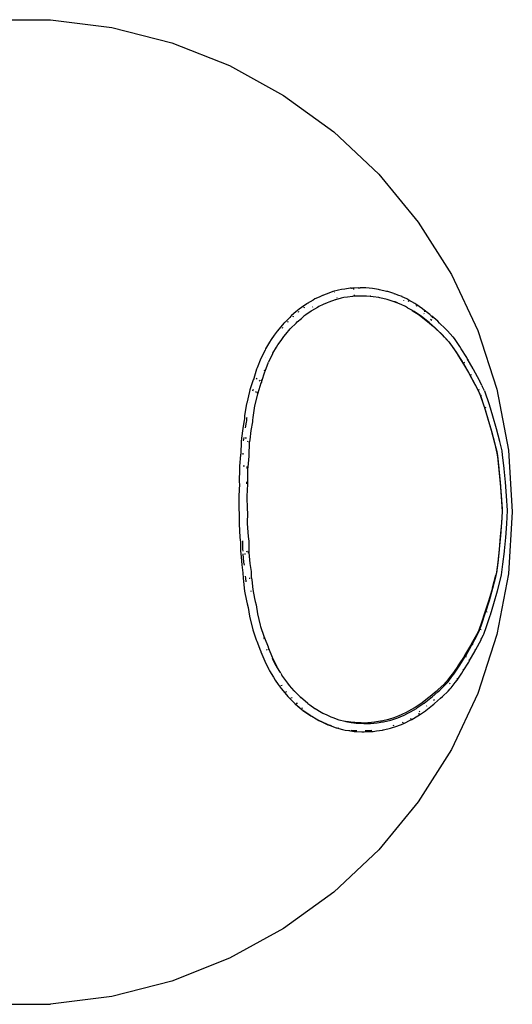
# Model space of a CAD drawing. Extents: x -7895 to 7895, y -6153 to 6153.
# Drawn here: x -4829 to -4229, y -1833 to -636 of the extents above; entities that cross this region are included whole.
import ezdxf

# ---------------------------------------------------------------- set-up
doc = ezdxf.new("R2010")
doc.units = 0
doc.layers.get('0').update_dxf_attribs({"linetype": 'CONTINUOUS'})

msp = doc.modelspace()

# ---------------------------------------------------------------- linework, layer by layer
for p, q in [((-4866.7, -635.5), (-4791.3, -635.5)), ((-4791.3, -635.5), (-4716.6, -645)), ((-4716.6, -645), (-4643.6, -663.7)), ((-4643.6, -663.7), (-4573.5, -691.4)), ((-4573.5, -691.4), (-4507.5, -727.7)), ((-4507.5, -727.7), (-4446.5, -772)), ((-4446.5, -772), (-4391.6, -823.6)), ((-4391.6, -823.6), (-4343.6, -881.7)), ((-4343.6, -881.7), (-4303.2, -945.3)), ((-4303.2, -945.3), (-4271.1, -1013.5)), ((-4459.4, -970.5), (-4458.3, -970)), ((-4455.8, -969.2), (-4458.3, -970)), ((-4448.3, -966.5), (-4455.8, -969.2)), ((-4447.8, -966.3), (-4448.3, -966.5)), ((-4440.6, -964.6), (-4447.8, -966.3)), ((-4445.5, -966.6), (-4446.1, -966.8)), ((-4437.2, -963.7), (-4440.6, -964.6)), ((-4432.8, -963.1), (-4437.2, -963.7)), ((-4426.4, -962.1), (-4432.8, -963.1)), ((-4424.9, -962), (-4426.4, -962.1)), ((-4424.9, -962), (-4423.7, -962)), ((-4416.9, -961.6), (-4423.7, -962)), ((-4421.5, -963.1), (-4423, -963.2)), ((-4416.9, -961.6), (-4415.7, -961.6)), ((-4415.5, -961.6), (-4415.7, -961.6)), ((-4415.5, -961.6), (-4414.2, -961.5)), ((-4407.5, -961.8), (-4414.2, -961.5)), ((-4403.2, -962.1), (-4407.5, -961.8)), ((-4399.2, -962.6), (-4403.2, -962.1)), ((-4392, -963.6), (-4399.2, -962.6)), ((-4390.8, -963.9), (-4392, -963.6)), ((-4382.1, -966), (-4390.8, -963.9)), ((-4380.8, -966.3), (-4382.1, -966)), ((-4373.3, -968.7), (-4380.8, -966.3)), ((-4373.3, -968.7), (-4372.2, -969.1)), ((-4368.4, -970.4), (-4372.2, -969.1)), ((-4479.3, -981), (-4485.7, -985.5)), ((-4478.8, -980.7), (-4479.3, -981)), ((-4471.6, -976.5), (-4478.8, -980.7)), ((-4477.4, -980.2), (-4477.9, -980.5)), ((-4469.5, -975.2), (-4471.6, -976.5)), ((-4464.3, -972.9), (-4469.5, -975.2)), ((-4459.4, -970.5), (-4464.3, -972.9)), ((-4454.7, -979.8), (-4459.4, -982.1)), ((-4452.3, -979), (-4454.7, -979.8)), ((-4444.8, -976.3), (-4452.3, -979)), ((-4444.5, -976.2), (-4444.8, -976.3)), ((-4437.4, -974.4), (-4444.5, -976.2)), ((-4442.8, -973.6), (-4442.5, -973.5)), ((-4434.2, -973.6), (-4437.4, -974.4)), ((-4429.9, -973), (-4434.2, -973.6)), ((-4423.7, -972.1), (-4429.9, -973)), ((-4422.4, -972), (-4423.7, -972.1)), ((-4414.3, -971.6), (-4422.4, -972)), ((-4422.1, -970.5), (-4420.8, -970.5)), ((-4413, -971.6), (-4414.3, -971.6)), ((-4406.4, -971.9), (-4413, -971.6)), ((-4402.3, -972.1), (-4406.4, -971.9)), ((-4398.4, -972.6), (-4402.3, -972.1)), ((-4401.9, -971.2), (-4401.4, -971.3)), ((-4401.4, -971.3), (-4401.3, -971.3)), ((-4391.4, -973.6), (-4398.4, -972.6)), ((-4390.3, -973.9), (-4391.4, -973.6)), ((-4381.6, -975.9), (-4390.3, -973.9)), ((-4380.4, -976.2), (-4381.6, -975.9)), ((-4373.1, -978.6), (-4380.4, -976.2)), ((-4369.5, -979.8), (-4373.1, -978.6)), ((-4372.6, -978.3), (-4372.1, -978.4)), ((-4372.1, -978.4), (-4369.2, -979.6)), ((-4364.5, -981.8), (-4369.5, -979.8)), ((-4363.3, -972.4), (-4368.4, -970.4)), ((-4364.3, -981.9), (-4364.5, -981.8)), ((-4359, -984.4), (-4364.3, -981.9)), ((-4363, -972.6), (-4363.3, -972.4)), ((-4357.6, -975.1), (-4363, -972.6)), ((-4361, -976.9), (-4361.3, -976.7)), ((-4354.9, -976.7), (-4357.6, -975.1)), ((-4356, -977), (-4355.6, -978.4)), ((-4347.7, -980.9), (-4354.9, -976.7)), ((-4346.7, -981.5), (-4347.7, -980.9)), ((-4338.3, -987.3), (-4346.7, -981.5)), ((-4492.5, -990.9), (-4497.9, -995.4)), ((-4488.8, -987.7), (-4492.5, -990.9)), ((-4490.2, -990.4), (-4488.9, -990.8)), ((-4485.7, -985.5), (-4488.8, -987.7)), ((-4483.3, -985), (-4482.1, -985.4)), ((-4474.1, -990), (-4480.3, -994.4)), ((-4473.7, -989.7), (-4474.1, -990)), ((-4466.4, -985.5), (-4473.7, -989.7)), ((-4472.3, -985.2), (-4471.8, -984.9)), ((-4464.5, -984.4), (-4466.4, -985.5)), ((-4459.4, -982.1), (-4464.5, -984.4)), ((-4356.5, -985.9), (-4359, -984.4)), ((-4356.5, -985.9), (-4351, -989)), ((-4351, -989), (-4350.8, -989.1)), ((-4350.8, -989.1), (-4342.5, -994.7)), ((-4349.3, -990), (-4350.8, -989.1)), ((-4348.5, -990.6), (-4349.3, -990)), ((-4340.1, -996.3), (-4348.5, -990.6)), ((-4346.1, -982.7), (-4345.8, -984)), ((-4337.8, -987.6), (-4338.3, -987.3)), ((-4329.6, -994), (-4337.8, -987.6)), ((-4336.5, -993.3), (-4336.9, -993)), ((-4336.3, -989.4), (-4336, -990.7)), ((-4328.1, -995.3), (-4329.6, -994)), ((-4507.3, -1004.8), (-4512.8, -1011.4)), ((-4507.3, -1004.8), (-4506.5, -1004)), ((-4505.8, -1003.3), (-4506.5, -1004)), ((-4500.1, -997.6), (-4505.8, -1003.3)), ((-4503.4, -1002.8), (-4502.1, -1003.2)), ((-4498.7, -996.2), (-4500.1, -997.6)), ((-4499, -1011.1), (-4492.4, -1004.5)), ((-4498.4, -995.9), (-4498.7, -996.2)), ((-4498.4, -995.9), (-4497.9, -995.4)), ((-4496.9, -996.3), (-4495.6, -996.6)), ((-4492.4, -1004.5), (-4491.1, -1003.2)), ((-4491.1, -1003.2), (-4492, -1003.9)), ((-4491.1, -1003.1), (-4485.9, -998.9)), ((-4491.1, -1003.1), (-4491.1, -1003.2)), ((-4485.9, -998.9), (-4482.9, -996.2)), ((-4480.3, -994.4), (-4482.9, -996.2)), ((-4482.9, -996.2), (-4482.4, -995.7)), ((-4342.5, -994.7), (-4342, -995)), ((-4342, -995), (-4334, -1001.2)), ((-4339.7, -996.6), (-4340.1, -996.3)), ((-4331.7, -1002.8), (-4339.7, -996.6)), ((-4334, -1001.2), (-4332.4, -1002.5)), ((-4332.4, -1002.5), (-4325.2, -1008.7)), ((-4330.2, -1004), (-4331.7, -1002.8)), ((-4323.1, -1010.3), (-4330.2, -1004)), ((-4327.2, -1001.2), (-4328.6, -1000)), ((-4328.1, -995.3), (-4327.2, -996)), ((-4319.9, -1002.4), (-4327.2, -996)), ((-4326.6, -997), (-4326.4, -998.3)), ((-4317.5, -1004.5), (-4319.9, -1002.4)), ((-4310.8, -1011.2), (-4317.5, -1004.5)), ((-4515.3, -1014.3), (-4518.9, -1019.3)), ((-4512.8, -1011.4), (-4515.3, -1014.3)), ((-4509.7, -1010.1), (-4508.3, -1010.5)), ((-4504.9, -1018.1), (-4499.5, -1011.6)), ((-4499.5, -1011.6), (-4499, -1011.1)), ((-4498.7, -1010.7), (-4499.3, -1011.2)), ((-4325.2, -1008.7), (-4322.8, -1010.8)), ((-4320.8, -1012.4), (-4323.1, -1010.3)), ((-4322.8, -1010.8), (-4316.1, -1017.2)), ((-4314.2, -1018.9), (-4320.8, -1012.4)), ((-4316.1, -1017.2), (-4313.3, -1020)), ((-4308, -1014), (-4310.8, -1011.2)), ((-4301.3, -1021.3), (-4308, -1014)), ((-4271.1, -1013.5), (-4247.8, -1085.1)), ((-4524.7, -1027.9), (-4529.4, -1035.8)), ((-4522.7, -1024.6), (-4524.7, -1027.9)), ((-4518.9, -1019.3), (-4522.7, -1024.6)), ((-4514.4, -1030.8), (-4510.7, -1025.7)), ((-4510.7, -1025.7), (-4507.3, -1020.8)), ((-4507.3, -1020.8), (-4504.9, -1018.1)), ((-4311.5, -1021.6), (-4314.2, -1018.9)), ((-4313.3, -1020), (-4306.7, -1027)), ((-4304.9, -1028.8), (-4311.5, -1021.6)), ((-4306.7, -1027), (-4306.3, -1027.4)), ((-4306.3, -1027.4), (-4304.4, -1030)), ((-4304.5, -1029.2), (-4304.9, -1028.8)), ((-4302.6, -1031.8), (-4304.5, -1029.2)), ((-4300.8, -1021.8), (-4301.3, -1021.3)), ((-4298.8, -1024.6), (-4300.8, -1021.8)), ((-4292.9, -1033.1), (-4298.8, -1024.6)), ((-4530.1, -1037.3), (-4535.3, -1047.6)), ((-4529.4, -1035.8), (-4530.1, -1037.3)), ((-4521, -1041.9), (-4526.1, -1052.2)), ((-4520.6, -1041), (-4521, -1041.9)), ((-4520.6, -1041), (-4520.9, -1041.5)), ((-4520.3, -1039.8), (-4520.8, -1040.7)), ((-4520.6, -1041), (-4516.2, -1033.9)), ((-4520.4, -1040.6), (-4520.6, -1041)), ((-4516.2, -1033.9), (-4514.4, -1030.8)), ((-4304.4, -1030), (-4298.6, -1038.2)), ((-4296.9, -1040.1), (-4302.6, -1031.8)), ((-4298.6, -1038.2), (-4296.8, -1040.8)), ((-4295.2, -1042.6), (-4296.9, -1040.1)), ((-4296.8, -1040.8), (-4290.2, -1051.1)), ((-4291.2, -1035.7), (-4292.9, -1033.1)), ((-4284.5, -1046.4), (-4291.2, -1035.7)), ((-4535.3, -1047.7), (-4539.8, -1059.1)), ((-4526.2, -1052.4), (-4530.5, -1063.4)), ((-4530.1, -1047), (-4530, -1047)), ((-4526.1, -1051.1), (-4526.1, -1051.1)), ((-4288.7, -1053.1), (-4295.2, -1042.6)), ((-4290.2, -1051.1), (-4289.5, -1052.4)), ((-4289.5, -1052.4), (-4282.3, -1064.6)), ((-4287.3, -1052.5), (-4288.7, -1053.1)), ((-4288, -1054.2), (-4288.7, -1053.1)), ((-4283.8, -1047.6), (-4284.5, -1046.4)), ((-4276.6, -1060.2), (-4283.8, -1047.6)), ((-4283.3, -1048.5), (-4283.3, -1049.5)), ((-4540.4, -1060.4), (-4543.8, -1071.8)), ((-4539.8, -1059.1), (-4540.4, -1060.4)), ((-4531, -1064.4), (-4534.3, -1075.5)), ((-4530.7, -1061.8), (-4531.1, -1063)), ((-4530.5, -1063.4), (-4531, -1064.4)), ((-4281, -1066.4), (-4288, -1054.2)), ((-4282.3, -1064.6), (-4281.4, -1066.3)), ((-4276.2, -1061), (-4276.6, -1060.2)), ((-4276.2, -1061), (-4276.2, -1061.9)), ((-4275.7, -1061.8), (-4276.2, -1061)), ((-4269.5, -1073.4), (-4275.7, -1061.8)), ((-4544.6, -1073.7), (-4548.5, -1085.9)), ((-4544, -1072.3), (-4544.6, -1073.7)), ((-4543.8, -1071.8), (-4544, -1072.3)), ((-4540.4, -1072.9), (-4539.9, -1071.4)), ((-4535.2, -1077.8), (-4539, -1089.7)), ((-4537.4, -1074.1), (-4536.4, -1075)), ((-4534.6, -1076.4), (-4535.2, -1077.8)), ((-4534.6, -1073.7), (-4534.9, -1074.6)), ((-4534.3, -1075.5), (-4534.6, -1076.4)), ((-4281.4, -1066.3), (-4275.3, -1077.6)), ((-4280.2, -1067.9), (-4281, -1066.4)), ((-4278.8, -1067.3), (-4280.2, -1067.9)), ((-4274.1, -1079.4), (-4280.2, -1067.9)), ((-4275.3, -1077.6), (-4271.8, -1084.3)), ((-4269.1, -1074.2), (-4269.5, -1073.4)), ((-4269.1, -1074.2), (-4269.2, -1075.1)), ((-4266, -1080.4), (-4269.1, -1074.2)), ((-4549.1, -1087.7), (-4552.5, -1102)), ((-4548.5, -1085.9), (-4549.1, -1087.7)), ((-4545, -1086.8), (-4544.4, -1085)), ((-4541.9, -1087.9), (-4540.7, -1088.6)), ((-4539.3, -1088.1), (-4539.8, -1089.7)), ((-4539, -1089.7), (-4539.5, -1091.2)), ((-4270.7, -1086.1), (-4274.1, -1079.4)), ((-4271.8, -1084.3), (-4268.7, -1090.5)), ((-4269.3, -1085.6), (-4270.7, -1086.1)), ((-4267.6, -1092.5), (-4270.7, -1086.1)), ((-4266, -1080.4), (-4265.7, -1081.1)), ((-4262.8, -1087), (-4265.7, -1081.1)), ((-4262.8, -1087), (-4262.4, -1087.7)), ((-4262.1, -1088.5), (-4262.4, -1087.7)), ((-4257.3, -1102.9), (-4262.1, -1088.5)), ((-4247.8, -1085.1), (-4233.7, -1159.1)), ((-4548.9, -1101.3), (-4548.9, -1101)), ((-4539.5, -1091.2), (-4542.8, -1105.1)), ((-4268.7, -1090.5), (-4268.5, -1091.1)), ((-4268.5, -1091.1), (-4263.7, -1105.2)), ((-4267.4, -1093), (-4267.6, -1092.5)), ((-4262.7, -1107), (-4267.4, -1093)), ((-4266.7, -1092.8), (-4266.8, -1092.3)), ((-4552.6, -1102.2), (-4555, -1117.3)), ((-4542.8, -1105.1), (-4545.1, -1119.2)), ((-4263.7, -1105.2), (-4263.4, -1106.1)), ((-4263.4, -1106.1), (-4259.1, -1119.8)), ((-4262.5, -1107.7), (-4262.7, -1107)), ((-4261.1, -1107.3), (-4262.5, -1107.7)), ((-4258.3, -1121.5), (-4262.5, -1107.7)), ((-4257, -1103.8), (-4257.3, -1102.9)), ((-4252.8, -1117.7), (-4257, -1103.8)), ((-4555.4, -1122.6), (-4557.4, -1132.8)), ((-4555.2, -1121.1), (-4555.4, -1122.6)), ((-4555, -1117.3), (-4555.2, -1121.1)), ((-4554.1, -1132), (-4552.6, -1124.9)), ((-4552.6, -1124.9), (-4552.5, -1123.5)), ((-4552.5, -1123.5), (-4552.4, -1122.1)), ((-4552.4, -1121.7), (-4552.3, -1119.8)), ((-4552.3, -1119.8), (-4552.1, -1118.9)), ((-4545.5, -1124.8), (-4547.5, -1135)), ((-4545.3, -1122.7), (-4545.5, -1124.8)), ((-4545.1, -1119.2), (-4545.3, -1122.7)), ((-4259.1, -1119.8), (-4254.7, -1134.8)), ((-4254.1, -1136.3), (-4258.3, -1121.5)), ((-4248.4, -1133), (-4252.8, -1117.7)), ((-4557.4, -1132.8), (-4558.7, -1144.7)), ((-4547.5, -1135), (-4548.8, -1146.6)), ((-4254.7, -1134.8), (-4250.6, -1150.1)), ((-4250, -1151.8), (-4254, -1136.5)), ((-4244.3, -1148.7), (-4248.4, -1133)), ((-4559.2, -1148.6), (-4559.8, -1163.5)), ((-4558.7, -1144.7), (-4559.2, -1148.6)), ((-4556.2, -1147.9), (-4556, -1146.3)), ((-4556, -1146.3), (-4555.7, -1143.9)), ((-4554.3, -1144), (-4552.8, -1144.2)), ((-4551.9, -1148.3), (-4550.7, -1148.7)), ((-4548.8, -1146.6), (-4549.3, -1150.1)), ((-4241.4, -1160.1), (-4244.3, -1148.7)), ((-4549.3, -1150.1), (-4549.9, -1165.1)), ((-4250.6, -1150.1), (-4247.8, -1160.9)), ((-4247.3, -1162.6), (-4250, -1151.8)), ((-4247.8, -1160.9), (-4247.2, -1165.9)), ((-4240.8, -1165.4), (-4241.4, -1160.1)), ((-4233.7, -1159.1), (-4229, -1234.3)), ((-4560.1, -1164.9), (-4561.2, -1178.4)), ((-4559.8, -1163.5), (-4560.1, -1164.9)), ((-4557, -1164.2), (-4557, -1162.9)), ((-4550.1, -1166.6), (-4551.2, -1179.7)), ((-4549.9, -1165.1), (-4550.1, -1166.6)), ((-4246.7, -1167.4), (-4247.3, -1162.6)), ((-4247.2, -1165.9), (-4245.5, -1181.2)), ((-4245, -1183), (-4246.7, -1167.4)), ((-4239.1, -1181.2), (-4240.8, -1165.4)), ((-4561.4, -1181.3), (-4561.6, -1198)), ((-4561.2, -1178.4), (-4561.4, -1181.3)), ((-4556.7, -1178), (-4555.2, -1178.1)), ((-4552.3, -1180.2), (-4552.4, -1181.5)), ((-4552.2, -1178.9), (-4552.3, -1180.2)), ((-4551.4, -1182.3), (-4551.6, -1198)), ((-4551.2, -1179.7), (-4551.4, -1182.3)), ((-4245.5, -1181.2), (-4245.4, -1181.8)), ((-4245.4, -1181.8), (-4243.9, -1198)), ((-4244.9, -1183.3), (-4245, -1183)), ((-4243.5, -1199.3), (-4244.9, -1183.3)), ((-4239, -1181.7), (-4239.1, -1181.2)), ((-4237.5, -1198.1), (-4239, -1181.7)), ((-4552.7, -1197.6), (-4552.7, -1198.4)), ((-4561.4, -1200.3), (-4562.2, -1214.8)), ((-4561.6, -1198), (-4561.4, -1200.3)), ((-4552.7, -1198.4), (-4552.6, -1200.1)), ((-4551.4, -1200.4), (-4552.2, -1215.1)), ((-4551.6, -1198), (-4551.4, -1200.4)), ((-4243.9, -1198), (-4242.6, -1214.3)), ((-4242.2, -1215.5), (-4243.5, -1199.3)), ((-4236.1, -1214.7), (-4237.5, -1198.1)), ((-4562.2, -1214.8), (-4561.9, -1231.7)), ((-4552.2, -1215.1), (-4551.9, -1231.1)), ((-4242.6, -1214.3), (-4241.4, -1230.6)), ((-4240.9, -1233.7), (-4242.2, -1215.5)), ((-4234.9, -1232.6), (-4236.1, -1214.7)), ((-4561.9, -1231.7), (-4561.5, -1235.5)), ((-4551.9, -1231.1), (-4551.5, -1235.1)), ((-4241.4, -1230.6), (-4241.2, -1234.3)), ((-4240.9, -1233.7), (-4240.8, -1232.1)), ((-4235.8, -1248.7), (-4234.7, -1232.7)), ((-4561.5, -1235.5), (-4561.8, -1248.6)), ((-4551.5, -1235.1), (-4551.8, -1248.3)), ((-4241.2, -1234.3), (-4242.1, -1246.9)), ((-4241.9, -1247.9), (-4240.9, -1233.7)), ((-4229, -1234.3), (-4233.7, -1309.5)), ((-4561.8, -1248.6), (-4560.8, -1265.4)), ((-4551.8, -1248.3), (-4550.9, -1264.2)), ((-4242.1, -1246.9), (-4243.4, -1263.2)), ((-4243.2, -1264.1), (-4241.9, -1247.9)), ((-4237.1, -1265.3), (-4235.8, -1248.7)), ((-4560.8, -1265.4), (-4560.1, -1271)), ((-4550.9, -1264.2), (-4550.1, -1269.9)), ((-4243.4, -1263.2), (-4245, -1279.4)), ((-4244.7, -1280.1), (-4243.2, -1264.1)), ((-4238.6, -1281.7), (-4237.1, -1265.3)), ((-4560.1, -1271), (-4560, -1282.1)), ((-4557.2, -1279.4), (-4557.3, -1269.6)), ((-4557, -1281.8), (-4557.2, -1279.4)), ((-4550.1, -1269.9), (-4550, -1281.1)), ((-4550, -1281.1), (-4549.8, -1283.6)), ((-4245, -1280), (-4246.7, -1295.3)), ((-4246.4, -1296), (-4244.7, -1280.4)), ((-4245, -1279.4), (-4245, -1280)), ((-4244.7, -1280.4), (-4244.7, -1280.1)), ((-4560, -1282.1), (-4559.7, -1285)), ((-4559.7, -1285), (-4558.6, -1298.5)), ((-4555.9, -1295.3), (-4556.7, -1285.4)), ((-4555.2, -1285.4), (-4553.8, -1285.2)), ((-4552.6, -1282.2), (-4551.4, -1282)), ((-4551.1, -1281.9), (-4550.9, -1283.1)), ((-4550.9, -1283.1), (-4550.8, -1284.5)), ((-4549.8, -1283.6), (-4548.7, -1296.8)), ((-4240.4, -1297.9), (-4238.7, -1282.2)), ((-4238.7, -1282.2), (-4238.6, -1281.7)), ((-4558.6, -1298.5), (-4557.1, -1308.3)), ((-4555.3, -1299), (-4555.9, -1295.3)), ((-4548.7, -1296.8), (-4547.1, -1306.7)), ((-4246.7, -1295.3), (-4248.3, -1307.7)), ((-4247.9, -1308.4), (-4246.4, -1296)), ((-4242, -1310.9), (-4240.4, -1297.9)), ((-4557.1, -1308.3), (-4556.8, -1314.7)), ((-4556.8, -1314.7), (-4556.3, -1318.7)), ((-4553.6, -1314.9), (-4553.9, -1312.4)), ((-4553, -1319.4), (-4553.6, -1314.9)), ((-4549.4, -1315), (-4548.2, -1314.7)), ((-4547.1, -1306.7), (-4546.9, -1313.2)), ((-4546.9, -1313.2), (-4546.4, -1316.8)), ((-4546.4, -1316.8), (-4545.1, -1328.4)), ((-4253.3, -1326.4), (-4249.1, -1311.1)), ((-4252.8, -1326.9), (-4248.7, -1311.6)), ((-4248.3, -1307.7), (-4249.1, -1311.1)), ((-4248.7, -1311.6), (-4247.9, -1308.4)), ((-4233.7, -1309.5), (-4247.8, -1383.5)), ((-4247.1, -1330.3), (-4242.9, -1314.6)), ((-4242.9, -1314.6), (-4243.1, -1314.1)), ((-4242.9, -1314.6), (-4242, -1310.9)), ((-4556.3, -1318.7), (-4555, -1330.6)), ((-4545.1, -1328.4), (-4542.9, -1339.6)), ((-4253.3, -1326.4), (-4257.7, -1341.5)), ((-4257, -1341.8), (-4252.8, -1327.1)), ((-4555, -1330.6), (-4552.6, -1342.3)), ((-4547.6, -1330.6), (-4546.5, -1330.1)), ((-4542.9, -1339.6), (-4542.2, -1343.2)), ((-4251.4, -1345.6), (-4247.1, -1330.3)), ((-4552.6, -1342.3), (-4551.9, -1346.1)), ((-4551.9, -1346.1), (-4550.8, -1350.4)), ((-4550.8, -1350.4), (-4549, -1361.2)), ((-4542.2, -1343.2), (-4541.1, -1347.4)), ((-4541.1, -1347.4), (-4539.3, -1358.2)), ((-4257.7, -1341.5), (-4261.9, -1355.1)), ((-4261.2, -1355.6), (-4257, -1341.8)), ((-4255.7, -1359.5), (-4251.4, -1345.6)), ((-4549, -1361.4), (-4545.6, -1375.7)), ((-4539.3, -1358.3), (-4536, -1372.1)), ((-4262.3, -1356), (-4267, -1370.1)), ((-4266.1, -1370.4), (-4261.5, -1356.4)), ((-4261.9, -1355.1), (-4262.3, -1356)), ((-4261.5, -1356.4), (-4261.2, -1355.6)), ((-4259.8, -1356), (-4261.2, -1355.6)), ((-4260.8, -1374.8), (-4256, -1360.4)), ((-4256, -1360.4), (-4255.7, -1359.5)), ((-4545.6, -1375.7), (-4545, -1377.5)), ((-4536, -1372.1), (-4535.5, -1373.6)), ((-4535.5, -1373.6), (-4531.7, -1385.5)), ((-4269.5, -1376.9), (-4269.9, -1377.9)), ((-4269.5, -1376.9), (-4269.7, -1377.9)), ((-4267, -1370.1), (-4269.5, -1376.9)), ((-4268.9, -1378.2), (-4268.5, -1377.1)), ((-4268.5, -1377.1), (-4266.1, -1370.4)), ((-4267.1, -1377.5), (-4268.5, -1377.1)), ((-4263.2, -1381.7), (-4260.8, -1374.8)), ((-4545, -1377.5), (-4541.1, -1389.7)), ((-4531.9, -1387), (-4531.1, -1388.8)), ((-4531.7, -1385.5), (-4531, -1387.3)), ((-4531, -1387.3), (-4526.5, -1398.4)), ((-4272.8, -1383.6), (-4279, -1394.9)), ((-4277.9, -1395.4), (-4271.8, -1384)), ((-4269.9, -1377.9), (-4272.8, -1383.6)), ((-4271.8, -1384), (-4268.9, -1378.2)), ((-4247.8, -1383.5), (-4271.1, -1455.2)), ((-4269.9, -1377.9), (-4269.7, -1377.9)), ((-4267.1, -1389.9), (-4266.8, -1389.1)), ((-4266.8, -1389.1), (-4264, -1383.8)), ((-4266.8, -1389.1), (-4266.8, -1388.2)), ((-4264, -1383.8), (-4263.7, -1383)), ((-4263.7, -1383), (-4263.2, -1381.7)), ((-4541.1, -1389.7), (-4540.2, -1391.6)), ((-4540.2, -1391.6), (-4535.7, -1403)), ((-4526.5, -1398.4), (-4526.2, -1398.9)), ((-4526.4, -1400.6), (-4525.9, -1401.6)), ((-4526.2, -1398.9), (-4525.8, -1399.9)), ((-4525.8, -1399.9), (-4521.5, -1410.9)), ((-4279.9, -1396.6), (-4287.1, -1408.8)), ((-4285.7, -1409.1), (-4278.7, -1396.9)), ((-4279, -1394.9), (-4279.9, -1396.6)), ((-4278.7, -1396.9), (-4277.9, -1395.4)), ((-4276.5, -1396), (-4277.9, -1395.4)), ((-4273.3, -1401.5), (-4267.1, -1389.9)), ((-4535.7, -1403), (-4535.4, -1403.6)), ((-4535.4, -1403.6), (-4535.1, -1404.3)), ((-4535.1, -1404.3), (-4530.6, -1415.7)), ((-4528.5, -1402.4), (-4527.5, -1401.4)), ((-4521.4, -1411), (-4516.3, -1421.3)), ((-4521.4, -1412.3), (-4517.7, -1419.8)), ((-4287.8, -1410.1), (-4294.4, -1420.4)), ((-4292.9, -1420.7), (-4286.4, -1410.2)), ((-4287.1, -1408.8), (-4287.8, -1410.1)), ((-4286.4, -1410.2), (-4285.7, -1409.1)), ((-4285, -1410.8), (-4286.4, -1410.2)), ((-4281.4, -1415.7), (-4274.2, -1403.1)), ((-4274.2, -1403.1), (-4273.3, -1401.5)), ((-4273.8, -1402.3), (-4273.8, -1401.3)), ((-4530.5, -1415.8), (-4525.4, -1426.1)), ((-4517.7, -1419.8), (-4517.1, -1421.1)), ((-4517.1, -1421.1), (-4515.6, -1423.6)), ((-4516.3, -1421.3), (-4515.7, -1422.5)), ((-4515.7, -1422.5), (-4516.2, -1421.8)), ((-4515.7, -1422.5), (-4515.7, -1422.6)), ((-4511.5, -1429.4), (-4515.7, -1422.6)), ((-4296.2, -1423), (-4302, -1431.2)), ((-4300.3, -1431.5), (-4294.6, -1423.2)), ((-4294.4, -1420.4), (-4296.2, -1423)), ((-4294.6, -1423.2), (-4292.9, -1420.7)), ((-4288.8, -1427.6), (-4282.1, -1416.9)), ((-4282.1, -1416.9), (-4281.4, -1415.7)), ((-4281, -1414.8), (-4281, -1413.8)), ((-4525.4, -1426.1), (-4524.7, -1427.6)), ((-4524.7, -1427.6), (-4519.9, -1435.4)), ((-4519.9, -1435.4), (-4518, -1438.8)), ((-4511, -1430.3), (-4511.5, -1429.4)), ((-4511, -1430.3), (-4509.7, -1432.6)), ((-4506, -1437.6), (-4509.7, -1432.6)), ((-4509.7, -1432.6), (-4509.2, -1433.4)), ((-4304.2, -1434.2), (-4308.9, -1440.2)), ((-4307.3, -1440.8), (-4302.5, -1434.4)), ((-4302, -1431.2), (-4304.2, -1434.2)), ((-4302.5, -1434.4), (-4300.3, -1431.5)), ((-4296.3, -1438.7), (-4290.5, -1430.2)), ((-4295.9, -1437.7), (-4295.8, -1436.6)), ((-4290.5, -1430.2), (-4288.8, -1427.6)), ((-4288.3, -1426.7), (-4288.3, -1425.6)), ((-4518, -1438.8), (-4514.1, -1444.1)), ((-4514.1, -1444.1), (-4510.6, -1449.1)), ((-4510.9, -1445.2), (-4509.5, -1444.9)), ((-4510.6, -1449.1), (-4508.1, -1452)), ((-4502.6, -1442.5), (-4506, -1437.6)), ((-4500.3, -1445.2), (-4502.6, -1442.5)), ((-4494.8, -1451.7), (-4500.3, -1445.2)), ((-4312.6, -1444), (-4319.3, -1450.4)), ((-4317.4, -1450.9), (-4310.8, -1444.4)), ((-4309.8, -1441.2), (-4312.6, -1444)), ((-4310.8, -1444.4), (-4308.1, -1441.7)), ((-4308.9, -1440.2), (-4309.8, -1441.2)), ((-4308.1, -1441.7), (-4307.3, -1440.8)), ((-4305.6, -1443.4), (-4304.9, -1442.5)), ((-4304.5, -1449.3), (-4303.5, -1448.2)), ((-4303.5, -1448.2), (-4298.6, -1441.7)), ((-4298.6, -1441.7), (-4296.3, -1438.7)), ((-4508.1, -1452), (-4502.5, -1458.6)), ((-4504.9, -1453.2), (-4503.5, -1452.8)), ((-4502.5, -1458.6), (-4501.8, -1459.3)), ((-4501.8, -1459.3), (-4495.3, -1465.8)), ((-4498.6, -1460.5), (-4497.3, -1460.1)), ((-4494.3, -1452.2), (-4494.8, -1451.7)), ((-4494.5, -1452.2), (-4493.9, -1452.8)), ((-4487.7, -1458.8), (-4494.3, -1452.2)), ((-4486.5, -1460.1), (-4487.7, -1458.8)), ((-4487.3, -1459.5), (-4486.4, -1460.2)), ((-4481.3, -1464.4), (-4486.5, -1460.1)), ((-4330.5, -1460), (-4338.5, -1466.2)), ((-4336.3, -1466.7), (-4328.3, -1460.5)), ((-4328.9, -1458.7), (-4330.5, -1460)), ((-4321.7, -1452.5), (-4328.9, -1458.7)), ((-4328.3, -1460.5), (-4326.8, -1459.3)), ((-4326.8, -1459.3), (-4319.7, -1453)), ((-4323.7, -1467.3), (-4316.4, -1460.9)), ((-4319.3, -1450.4), (-4321.7, -1452.5)), ((-4319.7, -1453), (-4317.4, -1450.9)), ((-4316.4, -1460.9), (-4314, -1458.7)), ((-4314, -1458.7), (-4307.3, -1452.1)), ((-4307.3, -1452.1), (-4304.5, -1449.3)), ((-4271.1, -1455.2), (-4303.2, -1523.4)), ((-4495.3, -1465.8), (-4494, -1467.2)), ((-4494, -1467.2), (-4488.6, -1471.7)), ((-4494, -1467.2), (-4493.1, -1468)), ((-4493.1, -1468), (-4487.7, -1472.4)), ((-4492.1, -1467), (-4490.7, -1466.7)), ((-4488.6, -1471.7), (-4487.7, -1472.4)), ((-4487.7, -1472.4), (-4484.9, -1474.9)), ((-4485.4, -1472.9), (-4484, -1472.5)), ((-4478.1, -1467.2), (-4481.3, -1464.4)), ((-4478.1, -1467.2), (-4475.7, -1468.8)), ((-4477.7, -1467.5), (-4478.1, -1467.2)), ((-4475.7, -1468.8), (-4469.4, -1473.3)), ((-4348.3, -1472.7), (-4355.5, -1476.7)), ((-4347.3, -1472.1), (-4348.3, -1472.7)), ((-4339, -1466.5), (-4347.3, -1472.1)), ((-4345.9, -1473.3), (-4345.1, -1472.7)), ((-4345.1, -1472.7), (-4336.7, -1467)), ((-4338.5, -1466.2), (-4339, -1466.5)), ((-4336.7, -1467), (-4336.3, -1466.7)), ((-4334.3, -1475.7), (-4326.1, -1469.3)), ((-4333.4, -1470.4), (-4333, -1470.1)), ((-4326.1, -1469.3), (-4324.5, -1468)), ((-4324.8, -1463.1), (-4323.7, -1462.2)), ((-4324.5, -1468), (-4323.7, -1467.3)), ((-4484.9, -1474.9), (-4481.8, -1477)), ((-4484.9, -1474.9), (-4484, -1475.7)), ((-4484, -1475.7), (-4480.9, -1477.8)), ((-4481.8, -1477), (-4475.4, -1481.6)), ((-4480.9, -1477.8), (-4474.5, -1482.4)), ((-4475.4, -1481.6), (-4474.9, -1481.9)), ((-4474.9, -1481.9), (-4474, -1482.4)), ((-4474.5, -1482.4), (-4474, -1482.7)), ((-4466.8, -1486.9), (-4474, -1482.7)), ((-4473.3, -1482.8), (-4467.7, -1486.1)), ((-4469.4, -1473.3), (-4469, -1473.5)), ((-4469, -1473.5), (-4461.8, -1477.7)), ((-4461.8, -1477.7), (-4459.9, -1478.9)), ((-4459.9, -1478.9), (-4454.8, -1481.2)), ((-4454.8, -1481.2), (-4450, -1483.5)), ((-4450, -1483.5), (-4447.7, -1484.3)), ((-4447.7, -1484.3), (-4440.2, -1487)), ((-4373.5, -1484.7), (-4378.5, -1486.3)), ((-4371.4, -1484), (-4373.5, -1484.7)), ((-4368, -1482.8), (-4371.4, -1484)), ((-4370.8, -1485.5), (-4368.6, -1484.7)), ((-4368.6, -1484.7), (-4365.4, -1483.4)), ((-4363.5, -1480.7), (-4368, -1482.8)), ((-4365.4, -1483.4), (-4360.9, -1481.4)), ((-4358.1, -1478.2), (-4363.5, -1480.7)), ((-4360.9, -1481.4), (-4355.6, -1478.8)), ((-4355.5, -1476.7), (-4358.1, -1478.2)), ((-4355.6, -1478.8), (-4353.1, -1477.4)), ((-4353.1, -1477.4), (-4345.9, -1473.3)), ((-4352.5, -1486.2), (-4352.2, -1484.9)), ((-4351.4, -1486.6), (-4344.1, -1482.4)), ((-4344.1, -1482.4), (-4343.2, -1481.8)), ((-4343.2, -1481.8), (-4334.7, -1476)), ((-4342.6, -1477.3), (-4341.7, -1476.7)), ((-4342.6, -1480.5), (-4342.3, -1479.2)), ((-4334.7, -1476), (-4334.3, -1475.7)), ((-4467.7, -1486.1), (-4465.7, -1487.3)), ((-4466.8, -1486.9), (-4464.7, -1488.1)), ((-4465.7, -1487.3), (-4460.4, -1489.7)), ((-4464.7, -1488.1), (-4459.5, -1490.5)), ((-4460.4, -1489.7), (-4455.5, -1492)), ((-4459.5, -1490.5), (-4454.6, -1492.8)), ((-4455.5, -1492), (-4453.3, -1492.8)), ((-4454.6, -1492.8), (-4453.5, -1493.3)), ((-4453.5, -1493.3), (-4451, -1494.1)), ((-4452, -1493.2), (-4449.6, -1494.1)), ((-4451, -1494.1), (-4443.5, -1496.8)), ((-4443.5, -1496.8), (-4443, -1497)), ((-4443, -1497), (-4435.8, -1498.8)), ((-4441.5, -1496.6), (-4440.9, -1496.7)), ((-4440.2, -1487), (-4439.9, -1487.1)), ((-4439.9, -1487.1), (-4432.8, -1488.8)), ((-4432.8, -1488.8), (-4431.9, -1489.1)), ((-4428.7, -1489.5), (-4431.9, -1489.1)), ((-4431.9, -1489.1), (-4429.6, -1489.7)), ((-4429.6, -1489.7), (-4425.3, -1490.3)), ((-4422.4, -1490.4), (-4428.7, -1489.5)), ((-4425.3, -1490.3), (-4419.1, -1491.2)), ((-4420.9, -1490.5), (-4422.4, -1490.4)), ((-4413, -1490.9), (-4420.9, -1490.5)), ((-4419.1, -1491.2), (-4417.7, -1491.3)), ((-4417.7, -1491.3), (-4409.7, -1491.7)), ((-4411.6, -1491), (-4413, -1490.9)), ((-4404.9, -1490.6), (-4411.6, -1491)), ((-4409.7, -1491.7), (-4408.4, -1491.7)), ((-4408.4, -1491.7), (-4401.8, -1491.4)), ((-4400.7, -1490.4), (-4404.9, -1490.6)), ((-4401.8, -1491.4), (-4397.7, -1491.2)), ((-4396.7, -1489.9), (-4400.7, -1490.4)), ((-4397.7, -1491.2), (-4393.8, -1490.7)), ((-4389.6, -1488.9), (-4396.7, -1489.9)), ((-4393.8, -1490.7), (-4386.8, -1489.7)), ((-4388.4, -1488.6), (-4389.6, -1488.9)), ((-4379.9, -1486.7), (-4388.4, -1488.6)), ((-4386.8, -1489.7), (-4385.7, -1489.4)), ((-4385.7, -1489.4), (-4377, -1487.4)), ((-4378.5, -1486.3), (-4379.9, -1486.7)), ((-4377.3, -1497.3), (-4376, -1497)), ((-4377, -1487.4), (-4375.8, -1487.1)), ((-4376, -1497), (-4370.8, -1495.3)), ((-4375.8, -1487.1), (-4370.8, -1485.5)), ((-4374.2, -1494), (-4372.9, -1493.5)), ((-4370.8, -1495.3), (-4369.7, -1494.9)), ((-4369.7, -1494.9), (-4368.6, -1494.5)), ((-4368.6, -1494.5), (-4367.5, -1494.1)), ((-4367.5, -1494.1), (-4364.1, -1492.9)), ((-4364.1, -1492.9), (-4359.5, -1490.7)), ((-4362.4, -1490.9), (-4362.1, -1489.5)), ((-4359.5, -1490.7), (-4354.1, -1488.1)), ((-4354.1, -1488.1), (-4351.4, -1486.6)), ((-4435.8, -1498.8), (-4432.4, -1499.6)), ((-4432.4, -1499.6), (-4428, -1500.3)), ((-4428, -1500.3), (-4426.7, -1500.3)), ((-4428, -1500.3), (-4421.6, -1501.2)), ((-4425.3, -1499.7), (-4423.8, -1499.9)), ((-4423.8, -1499.9), (-4422.3, -1500)), ((-4422.3, -1500), (-4418.4, -1500.2)), ((-4421.6, -1501.2), (-4420.1, -1501.3)), ((-4420.1, -1501.3), (-4418.9, -1501.3)), ((-4420.1, -1501.3), (-4412.1, -1501.7)), ((-4412.1, -1501.7), (-4410.7, -1501.8)), ((-4412.1, -1501.7), (-4410.9, -1501.7)), ((-4410.7, -1501.8), (-4409.4, -1501.8)), ((-4409.4, -1501.8), (-4402.7, -1501.5)), ((-4408.4, -1500.2), (-4406.1, -1500.1)), ((-4406.1, -1500.1), (-4401.9, -1499.9)), ((-4402.7, -1501.5), (-4398.4, -1501.2)), ((-4401.9, -1499.9), (-4400.1, -1499.7)), ((-4398.4, -1501.2), (-4394.4, -1500.7)), ((-4394.4, -1500.7), (-4387.2, -1499.7)), ((-4387.2, -1499.7), (-4386, -1499.4)), ((-4386.9, -1499.4), (-4386, -1499.4)), ((-4386, -1499.4), (-4377.3, -1497.3)), ((-4303.2, -1523.4), (-4343.6, -1587)), ((-4343.6, -1587), (-4391.6, -1645.1)), ((-4391.6, -1645.1), (-4446.5, -1696.6)), ((-4446.5, -1696.6), (-4507.5, -1740.9)), ((-4507.5, -1740.9), (-4573.5, -1777.2)), ((-4573.5, -1777.2), (-4643.6, -1805)), ((-4643.6, -1805), (-4716.6, -1823.7)), ((-4716.6, -1823.7), (-4791.3, -1833.1)), ((-4866.7, -1833.1), (-4791.3, -1833.1))]:
    msp.add_line(p, q)

doc.saveas('drawing.dxf')
